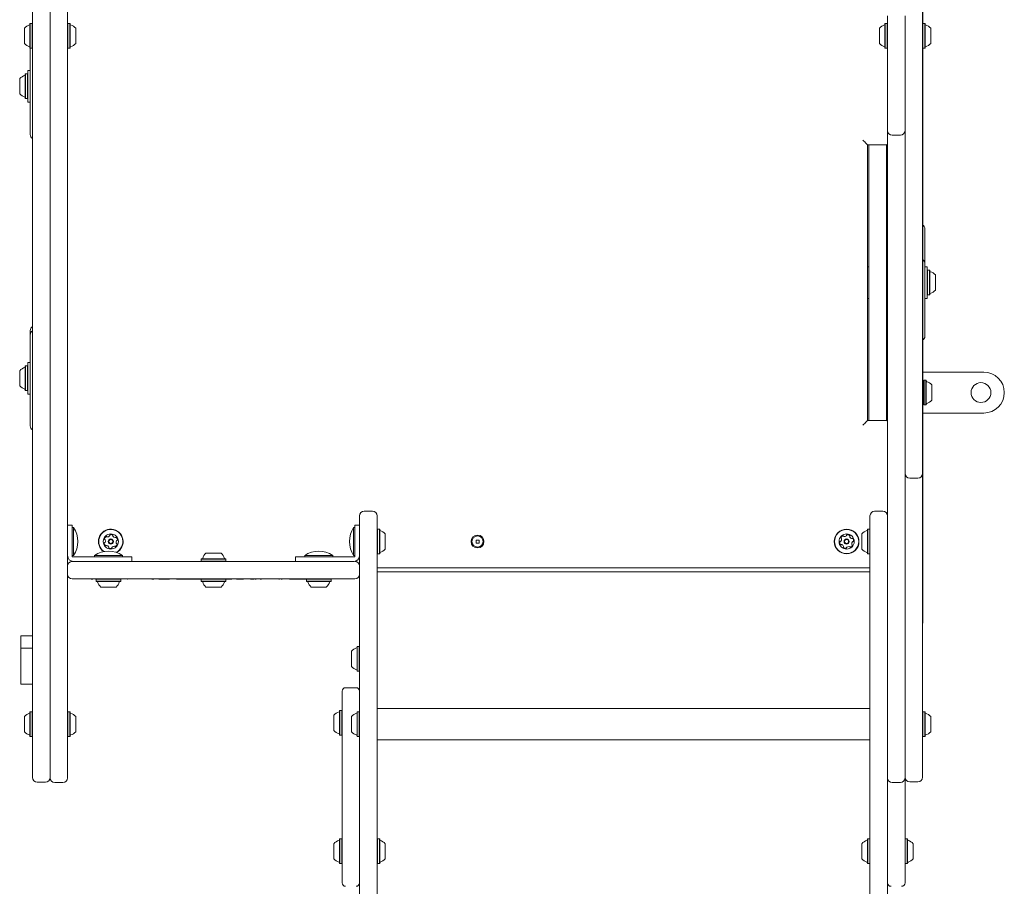
# Model space of a CAD drawing. Units: millimetres. Extents: x -1914 to 2991, y -5058 to 4683.
# Drawn here: x -407 to 437, y -2254 to -1511 of the extents above; entities that cross this region are included whole.
import ezdxf

# ---------------------------------------------------------------- set-up
doc = ezdxf.new("R2010")
doc.units = ezdxf.units.MM
doc.header["$LTSCALE"] = 1000
doc.layers.add('1 EQUIPMENT', color=7, linetype='Continuous', lineweight=18)

# ---------------------------------------------------------------- blocks, each defined once
blk = doc.blocks.new('CV 010 BLOCK')
at = {"layer": '1 EQUIPMENT', "color": 7, "linetype": 'Continuous', "lineweight": 15}
for p, q in [((-365.51, -1336.53), (-365.51, -2115.11)), ((-395.54, -2054.35), (-395.54, -1448.75)), ((-380.52, -1448.75), (-380.52, -2054.35)), ((367.37, -1466.71), (367.37, -1533.06)), ((367.27, -1469.27), (367.27, -1613.15)), ((-395.64, -1486.76), (-395.64, -1563.91)), ((337.23, -1585.38), (337.23, -1508.16)), ((352.25, -1508.16), (352.25, -1575.67)), ((-402.54, -1529.55), (-402.54, -1518.77)), ((-397.49, -1514.69), (-397.74, -1514.94)), ((-397.74, -1532.06), (-397.74, -1514.94)), ((-395.79, -1514.69), (-397.49, -1514.69)), ((-397.49, -1532.23), (-397.49, -1514.69)), ((-395.64, -1514.84), (-395.79, -1514.69)), ((-395.79, -1532.23), (-395.79, -1514.69)), ((-365.25, -1514.69), (-365.51, -1514.94)), ((-363.55, -1514.69), (-365.25, -1514.69)), ((-365.25, -1514.69), (-365.25, -1531.93)), ((-363.3, -1514.94), (-363.55, -1514.69)), ((-363.55, -1514.69), (-363.55, -1531.93)), ((-363.3, -1514.94), (-363.3, -1531.77)), ((-358.5, -1518.77), (-358.5, -1529.36)), ((330.23, -1531.78), (330.23, -1518.77)), ((335.28, -1514.69), (335.03, -1514.94)), ((335.03, -1535.61), (335.03, -1514.94)), ((336.98, -1514.69), (335.28, -1514.69)), ((335.28, -1535.86), (335.28, -1514.69)), ((337.23, -1514.94), (336.98, -1514.69)), ((336.98, -1535.86), (336.98, -1514.69)), ((367.52, -1514.69), (367.37, -1514.84)), ((369.22, -1514.69), (367.52, -1514.69)), ((367.52, -1514.69), (367.52, -1535.86)), ((369.47, -1514.94), (369.22, -1514.69)), ((369.22, -1514.69), (369.22, -1535.86)), ((369.47, -1514.94), (369.47, -1535.61)), ((374.27, -1518.77), (374.27, -1531.78)), ((-402.54, -1531.78), (-402.54, -1529.55)), ((-397.74, -1535.61), (-397.74, -1532.06)), ((-397.74, -1535.61), (-397.49, -1535.86)), ((-397.54, -1548.02), (-397.54, -1535.81)), ((-397.49, -1535.86), (-397.49, -1532.23)), ((-397.49, -1535.86), (-395.79, -1535.86)), ((-395.79, -1535.86), (-395.79, -1532.23)), ((-395.79, -1535.86), (-395.64, -1535.71)), ((-365.51, -1535.61), (-365.25, -1535.86)), ((-365.25, -1531.93), (-365.25, -1535.86)), ((-365.25, -1535.86), (-363.55, -1535.86)), ((-363.55, -1531.93), (-363.55, -1535.86)), ((-363.55, -1535.86), (-363.3, -1535.61)), ((-363.3, -1531.77), (-363.3, -1535.61)), ((-358.5, -1529.36), (-358.5, -1531.78)), ((335.03, -1535.61), (335.28, -1535.86)), ((335.28, -1535.86), (336.98, -1535.86)), ((336.98, -1535.86), (337.23, -1535.61)), ((367.37, -1533.06), (367.27, -1533.06)), ((367.27, -1545.99), (367.27, -1533.06)), ((367.37, -1545.99), (367.37, -1533.06)), ((367.37, -1535.71), (367.52, -1535.86)), ((367.52, -1535.86), (369.22, -1535.86)), ((369.22, -1535.86), (369.47, -1535.61)), ((-397.54, -1549.24), (-397.54, -1548.02)), ((-397.54, -1557.24), (-397.54, -1549.24)), ((367.37, -1545.99), (367.27, -1545.99)), ((367.37, -1545.99), (367.37, -1556.67)), ((-401.49, -1557.87), (-401.74, -1558.12)), ((-401.74, -1578.79), (-401.74, -1558.12)), ((-399.79, -1557.87), (-401.49, -1557.87)), ((-401.49, -1579.04), (-401.49, -1557.87)), ((-399.54, -1558.12), (-399.79, -1557.87)), ((-399.79, -1579.04), (-399.79, -1557.87)), ((-397.54, -1554.94), (-399.54, -1554.94)), ((-399.54, -1554.94), (-399.54, -1581.97)), ((-397.54, -1568.23), (-397.54, -1557.24)), ((367.37, -1556.67), (367.27, -1556.67)), ((367.37, -1969.6), (367.37, -1556.67)), ((-406.55, -1574.96), (-406.55, -1561.95)), ((-397.54, -1573.93), (-397.54, -1568.23)), ((-395.64, -1563.91), (-395.54, -1563.91)), ((-395.64, -1655.5), (-395.64, -1563.91)), ((-395.54, -1655.5), (-395.54, -1563.91)), ((-397.54, -1585.73), (-397.54, -1573.93)), ((352.25, -1613.15), (352.25, -1575.67)), ((-401.74, -1578.79), (-401.49, -1579.04)), ((-401.49, -1579.04), (-399.79, -1579.04)), ((-399.79, -1579.04), (-399.54, -1578.79)), ((-399.54, -1581.97), (-397.54, -1581.97)), ((-397.54, -1595.54), (-397.54, -1585.73)), ((337.23, -1606.4), (337.23, -1585.38)), ((-397.54, -1596.79), (-397.54, -1595.54)), ((-397.54, -1609.72), (-397.54, -1596.79)), ((-397.54, -1609.83), (-397.54, -1609.72)), ((337.23, -2115.11), (337.23, -1606.4)), ((341.24, -1610.4), (348.25, -1610.4)), ((320.22, -1618.66), (320.22, -1854.91)), ((336.23, -1618.66), (320.22, -1618.66)), ((321.22, -1854.91), (321.22, -1618.66)), ((336.23, -1618.66), (336.23, -1854.91)), ((352.25, -1886.62), (352.25, -1613.15)), ((367.27, -1613.15), (367.27, -1886.62)), ((336.33, -1621.16), (336.23, -1621.16)), ((336.33, -1627.98), (336.23, -1627.98)), ((336.33, -1635.14), (336.23, -1635.14)), ((336.33, -1647.79), (336.23, -1647.79)), ((-395.64, -1655.5), (-395.54, -1655.5)), ((-395.64, -1655.5), (-395.64, -2075.09)), ((336.33, -1655.1), (336.23, -1655.1)), ((336.33, -1666.82), (336.23, -1666.82)), ((336.33, -1668.55), (336.23, -1668.55)), ((336.33, -1669.98), (336.23, -1669.98)), ((336.33, -1675.17), (336.23, -1675.17)), ((336.33, -1676.95), (336.23, -1676.95)), ((336.23, -1677.41), (336.35, -1677.41)), ((336.33, -1678.84), (336.23, -1678.84)), ((336.23, -1679.02), (336.35, -1679.02)), ((336.23, -1679.45), (336.35, -1679.45)), ((336.33, -1684.91), (336.23, -1684.91)), ((336.33, -1686.17), (336.23, -1686.17)), ((336.33, -1686.45), (336.23, -1686.45)), ((369.27, -1690.67), (369.27, -1690.89)), ((369.27, -1690.89), (369.27, -1691.76)), ((369.27, -1691.76), (369.27, -1704.32)), ((369.27, -1704.32), (369.27, -1714.51)), ((337.23, -1716.69), (336.23, -1717.69)), ((369.27, -1714.51), (369.27, -1718.02)), ((369.27, -1718.02), (369.27, -1720.27)), ((369.27, -1720.27), (369.27, -1720.92)), ((369.27, -1720.92), (369.27, -1741.23)), ((321.22, -1723.2), (320.22, -1723.2)), ((371.27, -1723.2), (369.27, -1723.2)), ((371.27, -1723.2), (371.27, -1750.12)), ((371.52, -1726.13), (371.27, -1726.38)), ((373.22, -1726.13), (371.52, -1726.13)), ((371.52, -1726.13), (371.52, -1731.48)), ((373.47, -1726.38), (373.22, -1726.13)), ((373.22, -1726.13), (373.22, -1731.48)), ((373.47, -1726.38), (373.47, -1731.6)), ((371.52, -1731.48), (371.52, -1747.3)), ((373.22, -1731.48), (373.22, -1747.3)), ((373.47, -1731.6), (373.47, -1747.05)), ((378.28, -1730.21), (378.28, -1733.49)), ((378.28, -1733.49), (378.28, -1743.22)), ((369.27, -1741.23), (369.27, -1742.12)), ((369.27, -1742.12), (369.27, -1743.71)), ((369.27, -1743.71), (369.27, -1750.3)), ((320.22, -1750.23), (321.22, -1750.23)), ((336.33, -1754.79), (336.33, -1759.71)), ((369.27, -1750.23), (371.27, -1750.23)), ((369.27, -1750.3), (369.27, -1754.83)), ((369.27, -1754.83), (369.27, -1766.34)), ((371.27, -1747.05), (371.52, -1747.3)), ((371.27, -1750.12), (371.27, -1750.23)), ((371.52, -1747.3), (373.22, -1747.3)), ((373.22, -1747.3), (373.47, -1747.05)), ((336.33, -1755.83), (337.23, -1756.74)), ((336.33, -1764.45), (336.23, -1764.45)), ((336.33, -1769.68), (336.23, -1769.68)), ((336.33, -1770.54), (336.23, -1770.54)), ((369.27, -1766.34), (369.27, -1778.9)), ((-397.54, -1778.21), (-397.54, -1777.86)), ((-397.54, -1781.53), (-397.54, -1778.21)), ((336.33, -1774.55), (336.23, -1774.55)), ((369.27, -1778.9), (369.27, -1779.97)), ((369.27, -1779.97), (369.27, -1782.76)), ((-397.54, -1781.73), (-397.54, -1781.53)), ((-397.54, -1797.27), (-397.54, -1781.73)), ((336.33, -1782.52), (336.23, -1782.52)), ((-397.54, -1798.49), (-397.54, -1797.27)), ((336.33, -1791.26), (336.23, -1791.26)), ((336.33, -1793.28), (336.23, -1793.28)), ((-397.54, -1805.21), (-399.54, -1805.21)), ((-399.54, -1805.21), (-399.54, -1832.24)), ((-397.54, -1806.74), (-397.54, -1798.49)), ((-406.55, -1825.23), (-406.55, -1812.21)), ((-401.49, -1808.13), (-401.74, -1808.39)), ((-401.74, -1829.06), (-401.74, -1808.39)), ((-399.79, -1808.13), (-401.49, -1808.13)), ((-401.49, -1829.31), (-401.49, -1808.13)), ((-399.54, -1808.39), (-399.79, -1808.13)), ((-399.79, -1829.31), (-399.79, -1808.13)), ((-397.54, -1817.85), (-397.54, -1806.74)), ((419.82, -1813.47), (367.37, -1813.47)), ((-397.54, -1823.56), (-397.54, -1817.85)), ((337.23, -1821.65), (337.18, -1821.68)), ((368.52, -1820.4), (368.27, -1820.65)), ((368.27, -1820.65), (368.27, -1840.94)), ((370.22, -1820.4), (368.52, -1820.4)), ((368.52, -1820.4), (368.52, -1841.18)), ((370.47, -1820.65), (370.22, -1820.4)), ((370.22, -1820.4), (370.22, -1841.18)), ((370.47, -1820.65), (370.47, -1840.94)), ((-401.74, -1829.06), (-401.49, -1829.31)), ((-401.49, -1829.31), (-399.79, -1829.31)), ((-399.79, -1829.31), (-399.54, -1829.06)), ((-397.54, -1835.28), (-397.54, -1823.56)), ((367.47, -1823.73), (367.37, -1823.73)), ((375.27, -1824.48), (375.27, -1837.25)), ((-399.54, -1832.24), (-397.54, -1832.24)), ((-397.54, -1844.9), (-397.54, -1835.28)), ((367.37, -1838.24), (367.47, -1838.24)), ((375.27, -1837.25), (375.27, -1837.49)), ((-397.54, -1846.15), (-397.54, -1844.9)), ((-397.54, -1859.47), (-397.54, -1846.15)), ((336.33, -1845.37), (336.23, -1845.37)), ((337.18, -1840.3), (337.23, -1840.32)), ((368.27, -1840.94), (368.27, -1841.32)), ((368.27, -1841.32), (368.52, -1841.57)), ((368.52, -1841.18), (368.52, -1841.57)), ((368.52, -1841.57), (370.22, -1841.57)), ((370.22, -1841.18), (370.22, -1841.57)), ((370.22, -1841.57), (370.47, -1841.32)), ((370.47, -1840.94), (370.47, -1841.32)), ((320.22, -1854.91), (336.23, -1854.91)), ((336.33, -1849.12), (336.23, -1849.12)), ((336.33, -1851.54), (336.23, -1851.54)), ((419.82, -1848.51), (367.37, -1848.51)), ((-397.54, -1859.58), (-397.54, -1859.47)), ((352.25, -1900.21), (352.25, -1886.62)), ((367.27, -1886.62), (367.27, -1900.21)), ((352.25, -2047.97), (352.25, -1900.21)), ((356.25, -1904.21), (363.26, -1904.21)), ((367.27, -1900.21), (367.27, -2047.97)), ((-115.24, -1952.61), (-115.24, -1936.6)), ((-104.23, -1932.59), (-111.24, -1932.59)), ((-100.23, -1936.6), (-100.23, -1952.61)), ((322.22, -1952.61), (322.22, -1936.6)), ((333.23, -1932.59), (326.22, -1932.59)), ((-361.5, -1944.61), (-365.51, -1944.61)), ((-361.5, -1944.61), (-361.5, -1963.63)), ((-360.4, -1946.61), (-361.5, -1946.61)), ((-360.4, -1946.61), (-360.4, -1970.63)), ((-119.25, -1946.61), (-120.34, -1946.61)), ((-120.34, -1970.63), (-120.34, -1946.61)), ((-119.25, -1944.61), (-115.24, -1944.61)), ((-119.25, -1963.63), (-119.25, -1944.61)), ((-99.98, -1948.03), (-100.23, -1948.29)), ((-98.27, -1948.03), (-99.98, -1948.03)), ((-99.98, -1948.03), (-99.98, -1969.21)), ((-98.02, -1948.29), (-98.27, -1948.03)), ((-98.27, -1948.03), (-98.27, -1969.21)), ((-98.02, -1968.96), (-98.02, -1948.29)), ((320.27, -1948.03), (320.02, -1948.29)), ((320.02, -1958.62), (320.02, -1948.29)), ((321.97, -1948.03), (320.27, -1948.03)), ((320.27, -1958.62), (320.27, -1948.03)), ((322.22, -1948.29), (321.97, -1948.03)), ((321.97, -1958.62), (321.97, -1948.03)), ((-115.24, -2037.1), (-115.24, -1952.61)), ((-100.23, -1952.61), (-100.23, -2037.1)), ((-93.22, -1952.11), (-93.22, -1965.13)), ((-15.44, -1957.32), (-15.44, -1959.92)), ((-12.83, -1957.32), (-15.44, -1957.32)), ((-12.83, -1959.92), (-12.83, -1957.32)), ((315.21, -1958.62), (315.21, -1952.11)), ((322.22, -2037.1), (322.22, -1952.61)), ((-361.5, -1963.63), (-361.5, -1965.66)), ((-361.5, -1967.89), (-361.5, -1965.66)), ((-119.25, -1963.63), (-119.25, -1965.66)), ((-119.25, -1965.66), (-119.25, -1967.89)), ((-15.44, -1959.92), (-12.83, -1959.92)), ((315.21, -1965.13), (315.21, -1958.62)), ((320.02, -1968.96), (320.02, -1958.62)), ((320.27, -1969.21), (320.27, -1958.62)), ((321.97, -1969.21), (321.97, -1958.62)), ((-361.5, -1970.13), (-361.5, -1967.89)), ((-361.5, -1971.63), (-361.5, -1970.13)), ((-361.5, -1970.63), (-360.4, -1970.63)), ((-360.1, -1971.63), (-361.5, -1971.63)), ((-357.86, -1971.63), (-360.1, -1971.63)), ((-355.62, -1971.63), (-357.86, -1971.63)), ((-355.62, -1971.63), (-329.47, -1971.63)), ((-342.48, -1970.54), (-342.48, -1971.63)), ((-342.48, -1970.54), (-318.46, -1970.54)), ((-329.47, -1971.63), (-310.45, -1971.63)), ((-318.46, -1971.63), (-318.46, -1970.54)), ((-310.45, -1975.64), (-310.45, -1971.63)), ((-250.71, -1973.44), (-250.96, -1973.69)), ((-250.96, -1973.69), (-250.96, -1975.39)), ((-250.96, -1973.69), (-240.37, -1973.69)), ((-250.71, -1973.44), (-240.37, -1973.44)), ((-246.88, -1968.63), (-240.37, -1968.63)), ((-240.37, -1968.63), (-233.87, -1968.63)), ((-240.37, -1973.44), (-230.04, -1973.44)), ((-240.37, -1973.69), (-229.79, -1973.69)), ((-229.79, -1973.69), (-230.04, -1973.44)), ((-229.79, -1975.39), (-229.79, -1973.69)), ((-170.3, -1975.64), (-170.3, -1971.63)), ((-170.3, -1971.63), (-151.28, -1971.63)), ((-162.29, -1970.54), (-162.29, -1971.63)), ((-162.29, -1970.54), (-138.27, -1970.54)), ((-125.12, -1971.63), (-151.28, -1971.63)), ((-138.27, -1971.63), (-138.27, -1970.54)), ((-122.89, -1971.63), (-125.12, -1971.63)), ((-120.65, -1971.63), (-122.89, -1971.63)), ((-119.25, -1971.63), (-120.65, -1971.63)), ((-120.34, -1970.63), (-119.25, -1970.63)), ((-119.25, -1967.89), (-119.25, -1970.13)), ((-119.25, -1970.13), (-119.25, -1971.63)), ((-100.23, -1968.96), (-99.98, -1969.21)), ((-99.98, -1969.21), (-98.27, -1969.21)), ((-98.27, -1969.21), (-98.02, -1968.96)), ((320.02, -1968.96), (320.27, -1969.21)), ((320.27, -1969.21), (321.97, -1969.21)), ((321.97, -1969.21), (322.22, -1968.96)), ((367.37, -1969.6), (367.27, -1969.6)), ((367.37, -1972.54), (367.27, -1972.54)), ((367.37, -1969.6), (367.37, -1970.95)), ((367.37, -1972.54), (367.37, -1970.95)), ((367.37, -1992), (367.37, -1972.54)), ((-361.5, -1975.64), (-360.5, -1975.64)), ((-360.5, -1975.64), (-360.1, -1975.64)), ((-360.1, -1975.64), (-357.86, -1975.64)), ((-357.86, -1975.64), (-355.62, -1975.64)), ((-329.47, -1975.64), (-355.62, -1975.64)), ((-317.87, -1975.64), (-329.47, -1975.64)), ((-317.87, -1975.64), (-280.88, -1975.64)), ((-280.88, -1975.64), (-199.87, -1975.64)), ((-250.96, -1975.39), (-250.71, -1975.64)), ((-250.96, -1975.39), (-240.37, -1975.39)), ((-240.37, -1975.39), (-229.79, -1975.39)), ((-230.04, -1975.64), (-229.79, -1975.39)), ((-199.87, -1975.64), (-162.88, -1975.64)), ((-151.28, -1975.64), (-162.88, -1975.64)), ((-151.28, -1975.64), (-125.12, -1975.64)), ((-125.12, -1975.64), (-122.89, -1975.64)), ((-122.89, -1975.64), (-120.65, -1975.64)), ((-120.65, -1975.64), (-120.25, -1975.64)), ((322.22, -1981.14), (-100.23, -1981.14)), ((-326.67, -1990.65), (-361.5, -1990.65)), ((-354.74, -1990.75), (-354.74, -1990.65)), ((-351.22, -1990.75), (-351.22, -1990.65)), ((-348.3, -1990.75), (-348.46, -1990.75)), ((-348.3, -1990.75), (-348.3, -1990.65)), ((-345.39, -1990.75), (-345.39, -1990.65)), ((-343.82, -1990.75), (-343.82, -1990.65)), ((-341.89, -1990.75), (-341.89, -1990.65)), ((-341.85, -1990.75), (-341.89, -1990.75)), ((-341.85, -1990.75), (-341.85, -1990.65)), ((-341.85, -1990.75), (-341.85, -1990.65)), ((-341.85, -1990.75), (-341.85, -1990.75)), ((-341.5, -1990.75), (-341.5, -1990.65)), ((-341.08, -1990.75), (-341.08, -1990.65)), ((-340.8, -1990.65), (-341.05, -1990.9)), ((-341.05, -1990.9), (-341.05, -1992.61)), ((-319.88, -1990.9), (-341.05, -1990.9)), ((-340.87, -1990.72), (-340.87, -1990.65)), ((-280.88, -1990.65), (-326.67, -1990.65)), ((-319.88, -1990.9), (-320.13, -1990.65)), ((-319.88, -1992.61), (-319.88, -1990.9)), ((-317.62, -1990.75), (-317.62, -1990.65)), ((-317.39, -1990.75), (-317.39, -1990.75)), ((-317.36, -1990.77), (-317.36, -1990.65)), ((-316.05, -1990.75), (-316.05, -1990.65)), ((-314.99, -1990.75), (-315.05, -1990.75)), ((-314.99, -1990.75), (-314.99, -1990.65)), ((-314.1, -1990.75), (-314.1, -1990.65)), ((-314.1, -1990.75), (-314.1, -1990.65)), ((-313.94, -1990.75), (-314.08, -1990.75)), ((-313.94, -1990.75), (-313.94, -1990.65)), ((-313.91, -1990.75), (-313.94, -1990.75)), ((-313.91, -1990.75), (-313.91, -1990.65)), ((-311.81, -1990.75), (-311.81, -1990.65)), ((-310.81, -1990.75), (-310.85, -1990.75)), ((-310.81, -1990.75), (-310.81, -1990.65)), ((-310.3, -1990.75), (-310.3, -1990.65)), ((-309.77, -1990.75), (-309.77, -1990.65)), ((-309.26, -1990.75), (-309.26, -1990.65)), ((-308.92, -1990.75), (-308.92, -1990.65)), ((-307.67, -1990.75), (-307.69, -1990.75)), ((-306.62, -1990.75), (-306.62, -1990.65)), ((-291.52, -1990.75), (-293.43, -1990.75)), ((-288.65, -1990.75), (-288.65, -1990.65)), ((-287.32, -1990.75), (-287.03, -1990.75)), ((-287.03, -1990.75), (-287.03, -1990.65)), ((-284.12, -1990.75), (-287.03, -1990.75)), ((-284.12, -1990.75), (-284.12, -1990.65)), ((-278.15, -1990.75), (-284.12, -1990.75)), ((-199.87, -1990.65), (-280.88, -1990.65)), ((-278.15, -1990.75), (-278.15, -1990.65)), ((-272.1, -1990.75), (-272.1, -1990.65)), ((-266.16, -1990.75), (-272.1, -1990.75)), ((-266.16, -1990.75), (-266.16, -1990.65)), ((-266.16, -1990.75), (-246.38, -1990.75)), ((-250.81, -1990.75), (-250.96, -1990.9)), ((-250.96, -1990.9), (-250.96, -1992.61)), ((-239.99, -1990.9), (-250.96, -1990.9)), ((-243.47, -1990.75), (-243.47, -1990.65)), ((-229.79, -1990.9), (-239.99, -1990.9)), ((-239.79, -1990.75), (-239.79, -1990.65)), ((-239.79, -1990.75), (-233.9, -1990.75)), ((-233.9, -1990.75), (-233.9, -1990.65)), ((-233.9, -1990.75), (-224.68, -1990.75)), ((-229.79, -1990.9), (-229.94, -1990.75)), ((-229.79, -1992.61), (-229.79, -1990.9)), ((-224.68, -1990.75), (-224.68, -1990.65)), ((-220.84, -1990.75), (-220.84, -1990.65)), ((-214.79, -1990.75), (-220.84, -1990.75)), ((-214.79, -1990.75), (-214.79, -1990.65)), ((-210.94, -1990.75), (-210.94, -1990.65)), ((-208.72, -1990.75), (-208.72, -1990.65)), ((-208.71, -1990.75), (-208.72, -1990.75)), ((-208.71, -1990.75), (-208.71, -1990.65)), ((-208.65, -1990.75), (-208.71, -1990.75)), ((-205.96, -1990.75), (-208.65, -1990.75)), ((-205.96, -1990.75), (-205.96, -1990.65)), ((-204.89, -1990.65), (-204.89, -1990.77)), ((-204.15, -1990.75), (-204.15, -1990.65)), ((-201.95, -1990.77), (-201.95, -1990.65)), ((-200.9, -1990.75), (-200.9, -1990.65)), ((-200.45, -1990.75), (-200.45, -1990.65)), ((-154.08, -1990.65), (-199.87, -1990.65)), ((-199.39, -1990.75), (-199.39, -1990.65)), ((-196.26, -1990.75), (-196.26, -1990.65)), ((-195.85, -1990.75), (-195.85, -1990.65)), ((-193.25, -1990.75), (-193.25, -1990.65)), ((-191.58, -1990.75), (-191.58, -1990.65)), ((-187.88, -1990.75), (-187.88, -1990.65)), ((-186.36, -1990.75), (-186.36, -1990.65)), ((-185.12, -1990.75), (-185.12, -1990.65)), ((-185.1, -1990.75), (-185.12, -1990.75)), ((-183.97, -1990.75), (-184.34, -1990.75)), ((-182.65, -1990.75), (-182.65, -1990.65)), ((-182.52, -1990.75), (-182.52, -1990.65)), ((-181.73, -1990.75), (-182.35, -1990.75)), ((-181.3, -1990.75), (-181.3, -1990.65)), ((-178.41, -1990.75), (-178.42, -1990.75)), ((-175.56, -1990.75), (-175.56, -1990.65)), ((-170.91, -1990.75), (-175.22, -1990.75)), ((-162.02, -1990.75), (-170.91, -1990.75)), ((-161.41, -1990.75), (-162.02, -1990.75)), ((-161.41, -1990.75), (-161.41, -1990.65)), ((-160.61, -1990.65), (-160.86, -1990.9)), ((-160.86, -1990.9), (-160.86, -1992.61)), ((-139.69, -1990.9), (-160.86, -1990.9)), ((-119.25, -1990.65), (-154.08, -1990.65)), ((-139.69, -1990.9), (-139.94, -1990.65)), ((-139.69, -1992.61), (-139.69, -1990.9)), ((322.22, -1984.65), (-100.23, -1984.65)), ((-341.05, -1992.61), (-340.8, -1992.86)), ((-319.88, -1992.61), (-341.05, -1992.61)), ((-320.13, -1992.86), (-340.8, -1992.86)), ((-323.96, -1997.66), (-336.98, -1997.66)), ((-320.13, -1992.86), (-319.88, -1992.61)), ((-250.96, -1992.61), (-250.71, -1992.86)), ((-239.99, -1992.61), (-250.96, -1992.61)), ((-239.99, -1992.86), (-250.71, -1992.86)), ((-240.14, -1997.66), (-246.88, -1997.66)), ((-233.87, -1997.66), (-240.14, -1997.66)), ((-229.79, -1992.61), (-239.99, -1992.61)), ((-230.04, -1992.86), (-239.99, -1992.86)), ((-230.04, -1992.86), (-229.79, -1992.61)), ((-160.86, -1992.61), (-160.61, -1992.86)), ((-139.69, -1992.61), (-160.86, -1992.61)), ((-139.94, -1992.86), (-160.61, -1992.86)), ((-143.77, -1997.66), (-156.79, -1997.66)), ((-139.94, -1992.86), (-139.69, -1992.61)), ((367.37, -1992), (367.27, -1992)), ((367.27, -1993.92), (367.37, -1993.92)), ((367.37, -1994.31), (367.27, -1994.31)), ((367.37, -1996.43), (367.27, -1996.43)), ((367.27, -1998.35), (367.37, -1998.35)), ((367.37, -1998.82), (367.27, -1998.82)), ((367.37, -1999.93), (367.27, -1999.93)), ((367.37, -1992), (367.37, -1993.92)), ((367.37, -1993.91), (367.37, -1994.31)), ((367.37, -1996.43), (367.37, -1994.31)), ((367.37, -1996.43), (367.37, -1998.35)), ((367.37, -1998.35), (367.37, -1998.82)), ((367.37, -1999.93), (367.37, -1998.82)), ((367.37, -1999.93), (367.37, -2006.28)), ((367.37, -2006.28), (367.27, -2006.28)), ((367.37, -2006.75), (367.37, -2006.28)), ((367.37, -2009.61), (367.37, -2006.75)), ((367.37, -2009.61), (367.27, -2009.61)), ((367.37, -2009.9), (367.27, -2009.9)), ((367.37, -2015.69), (367.27, -2015.69)), ((367.37, -2009.61), (367.37, -2009.9)), ((367.37, -2014.74), (367.37, -2009.9)), ((367.37, -2014.74), (367.37, -2015.69)), ((367.37, -2015.69), (367.37, -2024.73)), ((367.37, -2024.73), (367.37, -2025.83)), ((367.27, -2025.83), (367.37, -2025.83)), ((367.27, -2028.45), (367.37, -2028.45)), ((367.37, -2025.83), (367.37, -2027.45)), ((367.37, -2027.45), (367.37, -2028.45)), ((-395.64, -2039.4), (-405.55, -2039.4)), ((-405.55, -2039.4), (-405.55, -2044.48)), ((-115.24, -2283.36), (-115.24, -2037.1)), ((-100.23, -2037.1), (-100.23, -2283.36)), ((322.22, -2283.36), (322.22, -2037.1)), ((-405.55, -2049.94), (-405.55, -2044.48)), ((-405.55, -2049.94), (-395.64, -2049.94)), ((-405.55, -2049.94), (-405.55, -2057.39)), ((-117.19, -2048.57), (-117.44, -2048.82)), ((-117.44, -2049.2), (-117.44, -2048.82)), ((-117.44, -2069.49), (-117.44, -2049.2)), ((-115.49, -2048.57), (-117.19, -2048.57)), ((-117.19, -2048.96), (-117.19, -2048.57)), ((-117.19, -2069.74), (-117.19, -2048.96)), ((-115.24, -2048.82), (-115.49, -2048.57)), ((-115.49, -2048.96), (-115.49, -2048.57)), ((-115.49, -2069.74), (-115.49, -2048.96)), ((352.25, -2148.6), (352.25, -2047.97)), ((367.27, -2047.97), (367.27, -2148.6)), ((-405.55, -2057.39), (-405.55, -2075.8)), ((-395.54, -2137.25), (-395.54, -2054.35)), ((-380.52, -2054.35), (-380.52, -2137.25)), ((-122.25, -2052.89), (-122.25, -2052.65)), ((-122.25, -2065.66), (-122.25, -2052.89)), ((-405.55, -2075.8), (-405.55, -2080.95)), ((-395.64, -2075.36), (-395.64, -2075.09)), ((-395.64, -2075.36), (-395.54, -2075.36)), ((-117.44, -2069.49), (-117.19, -2069.74)), ((-117.19, -2069.74), (-115.49, -2069.74)), ((-115.49, -2069.74), (-115.24, -2069.49)), ((-405.55, -2080.95), (-395.54, -2080.95)), ((-118.24, -2083.91), (-127.25, -2083.91)), ((-130.26, -2227.04), (-130.26, -2086.91)), ((-402.54, -2119.82), (-402.54, -2108.6)), ((-397.49, -2104.52), (-397.74, -2104.77)), ((-397.74, -2122.6), (-397.74, -2104.77)), ((-395.79, -2104.52), (-397.49, -2104.52)), ((-397.49, -2122.78), (-397.49, -2104.52)), ((-395.54, -2104.77), (-395.79, -2104.52)), ((-395.79, -2122.78), (-395.79, -2104.52)), ((-365.25, -2104.52), (-365.51, -2104.77)), ((-363.55, -2104.52), (-365.25, -2104.52)), ((-365.25, -2104.52), (-365.25, -2122.5)), ((-363.3, -2104.77), (-363.55, -2104.52)), ((-363.55, -2104.52), (-363.55, -2122.5)), ((-363.3, -2104.77), (-363.3, -2122.33)), ((-358.5, -2108.6), (-358.5, -2119.65)), ((-137.27, -2114.18), (-137.27, -2107.44)), ((-132.21, -2103.36), (-132.46, -2103.61)), ((-132.46, -2114.32), (-132.46, -2103.61)), ((-130.51, -2103.36), (-132.21, -2103.36)), ((-132.21, -2114.33), (-132.21, -2103.36)), ((-130.26, -2103.61), (-130.51, -2103.36)), ((-130.51, -2114.33), (-130.51, -2103.36)), ((-122.25, -2121.62), (-122.25, -2108.6)), ((-117.19, -2104.52), (-117.44, -2104.77)), ((-117.44, -2125.45), (-117.44, -2104.77)), ((-115.49, -2104.52), (-117.19, -2104.52)), ((-117.19, -2125.7), (-117.19, -2104.52)), ((-115.24, -2104.77), (-115.49, -2104.52)), ((-115.49, -2125.7), (-115.49, -2104.52)), ((322.22, -2101.64), (-100.23, -2101.64)), ((367.52, -2104.52), (367.27, -2104.77)), ((369.22, -2104.52), (367.52, -2104.52)), ((367.52, -2104.52), (367.52, -2125.7)), ((369.47, -2104.77), (369.22, -2104.52)), ((369.22, -2104.52), (369.22, -2125.7)), ((369.47, -2104.77), (369.47, -2125.45)), ((374.27, -2108.6), (374.27, -2121.62)), ((-365.51, -2115.11), (-365.51, -2161.16)), ((-137.27, -2120.45), (-137.27, -2114.18)), ((-132.46, -2124.28), (-132.46, -2114.32)), ((-132.21, -2124.53), (-132.21, -2114.33)), ((-130.51, -2124.53), (-130.51, -2114.33)), ((337.23, -2159.42), (337.23, -2115.11)), ((-402.54, -2121.62), (-402.54, -2119.82)), ((-397.74, -2125.45), (-397.74, -2122.6)), ((-397.74, -2125.45), (-397.49, -2125.7)), ((-397.49, -2125.7), (-397.49, -2122.78)), ((-397.49, -2125.7), (-395.79, -2125.7)), ((-395.79, -2125.7), (-395.79, -2122.78)), ((-395.79, -2125.7), (-395.54, -2125.45)), ((-365.51, -2125.45), (-365.25, -2125.7)), ((-365.25, -2122.5), (-365.25, -2125.7)), ((-365.25, -2125.7), (-363.55, -2125.7)), ((-363.55, -2122.5), (-363.55, -2125.7)), ((-363.55, -2125.7), (-363.3, -2125.45)), ((-363.3, -2122.33), (-363.3, -2125.45)), ((-358.5, -2119.65), (-358.5, -2121.62)), ((-132.46, -2124.28), (-132.21, -2124.53)), ((-132.21, -2124.53), (-130.51, -2124.53)), ((-130.51, -2124.53), (-130.26, -2124.28)), ((-117.44, -2125.45), (-117.19, -2125.7)), ((-117.19, -2125.7), (-115.49, -2125.7)), ((-115.49, -2125.7), (-115.24, -2125.45)), ((367.27, -2125.45), (367.52, -2125.7)), ((367.52, -2125.7), (369.22, -2125.7)), ((369.22, -2125.7), (369.47, -2125.45)), ((-100.23, -2128.58), (322.22, -2128.58)), ((-395.54, -2160.8), (-395.54, -2137.25)), ((-380.52, -2161.16), (-380.52, -2137.25)), ((352.25, -2160.57), (352.25, -2148.6)), ((367.27, -2148.6), (367.27, -2160.61)), ((337.23, -2159.42), (337.23, -2283.36)), ((-391.53, -2164.8), (-384.53, -2164.8)), ((-376.52, -2165.16), (-369.51, -2165.16)), ((341.24, -2165.16), (348.25, -2165.16)), ((352.25, -2160.57), (352.25, -2161.16)), ((352.25, -2161.16), (352.25, -2251.09)), ((356.25, -2164.61), (363.26, -2164.61)), ((-137.27, -2224.3), (-137.27, -2217.55)), ((-132.21, -2213.47), (-132.46, -2213.72)), ((-132.46, -2224.44), (-132.46, -2213.72)), ((-130.51, -2213.47), (-132.21, -2213.47)), ((-132.21, -2224.45), (-132.21, -2213.47)), ((-130.26, -2213.72), (-130.51, -2213.47)), ((-130.51, -2224.45), (-130.51, -2213.47)), ((-99.98, -2213.47), (-100.23, -2213.72)), ((-98.27, -2213.47), (-99.98, -2213.47)), ((-99.98, -2213.47), (-99.98, -2224.06)), ((-98.02, -2213.72), (-98.27, -2213.47)), ((-98.27, -2213.47), (-98.27, -2224.06)), ((-98.02, -2213.72), (-98.02, -2224.06)), ((-93.22, -2217.55), (-93.22, -2224.06)), ((315.21, -2224.06), (315.21, -2217.55)), ((320.27, -2213.47), (320.02, -2213.72)), ((320.02, -2224.06), (320.02, -2213.72)), ((321.97, -2213.47), (320.27, -2213.47)), ((320.27, -2224.06), (320.27, -2213.47)), ((322.22, -2213.72), (321.97, -2213.47)), ((321.97, -2224.06), (321.97, -2213.47)), ((352.5, -2213.47), (352.25, -2213.72)), ((354.2, -2213.47), (352.5, -2213.47)), ((352.5, -2213.47), (352.5, -2223.67)), ((354.45, -2213.72), (354.2, -2213.47)), ((354.2, -2213.47), (354.2, -2223.67)), ((354.45, -2213.72), (354.45, -2223.68)), ((359.26, -2217.55), (359.26, -2223.82)), ((-137.27, -2230.57), (-137.27, -2224.3)), ((-132.46, -2234.39), (-132.46, -2224.44)), ((-132.21, -2234.65), (-132.21, -2224.45)), ((-130.51, -2234.65), (-130.51, -2224.45)), ((-130.26, -2251.09), (-130.26, -2227.04)), ((-99.98, -2224.06), (-99.98, -2234.65)), ((-98.27, -2224.06), (-98.27, -2234.65)), ((-98.02, -2224.06), (-98.02, -2234.39)), ((-93.22, -2224.06), (-93.22, -2230.57)), ((315.21, -2230.57), (315.21, -2224.06)), ((320.02, -2234.39), (320.02, -2224.06)), ((320.27, -2234.65), (320.27, -2224.06)), ((321.97, -2234.65), (321.97, -2224.06)), ((352.5, -2223.67), (352.5, -2234.65)), ((354.2, -2223.67), (354.2, -2234.65)), ((354.45, -2223.68), (354.45, -2234.39)), ((359.26, -2223.82), (359.26, -2230.57)), ((-132.46, -2234.39), (-132.21, -2234.65)), ((-132.21, -2234.65), (-130.51, -2234.65)), ((-130.51, -2234.65), (-130.26, -2234.39)), ((-100.23, -2234.39), (-99.98, -2234.65)), ((-99.98, -2234.65), (-98.27, -2234.65)), ((-98.27, -2234.65), (-98.02, -2234.39)), ((320.02, -2234.39), (320.27, -2234.65)), ((320.27, -2234.65), (321.97, -2234.65)), ((321.97, -2234.65), (322.22, -2234.39)), ((352.25, -2234.39), (352.5, -2234.65)), ((352.5, -2234.65), (354.2, -2234.65)), ((354.2, -2234.65), (354.45, -2234.39))]:
    blk.add_line(p, q, dxfattribs=at)
at = {"layer": '1 EQUIPMENT', "color": 7, "linetype": 'Continuous', "lineweight": 15, "flags": 128}
for points in [[(316.21, -1614.66), (316.99, -1615.44), (317.74, -1616.19), (318.44, -1616.88), (319.04, -1617.49), (319.54, -1617.99), (319.91, -1618.36), (320.14, -1618.59), (320.22, -1618.66)], [(337.18, -1821.68), (336.55, -1821.89), (336.33, -1821.97)], [(336.29, -1839.99), (336.55, -1840.09), (337.18, -1840.3)], [(316.21, -1858.92), (316.99, -1858.13), (317.74, -1857.38), (318.44, -1856.69), (319.04, -1856.08), (319.54, -1855.59), (319.91, -1855.22), (320.14, -1854.99), (320.22, -1854.91)]]:
    blk.add_lwpolyline(points, dxfattribs=at)
at = {"layer": '1 EQUIPMENT', "color": 7, "linetype": 'Continuous', "lineweight": 15}
for centre, radius in [((417.32, -1830.99), 8.51), ((302.2, -1958.62), 10.59), ((302.2, -1958.62), 10.34), ((-328.47, -1958.62), 6.51), ((-328.47, -1958.62), 2.2), ((-328.47, -1958.62), 1.7), ((-14.14, -1958.62), 5.51), ((-14.14, -1958.62), 4.76), ((302.2, -1958.62), 6.51), ((302.2, -1958.62), 2.2), ((302.2, -1958.62), 1.7)]:
    blk.add_circle(centre, radius, dxfattribs=at)
for centre, radius, start, end in [((-395.33, -1525.27), 9.71, 106.5288, 137.94148), ((-398.24, -1515.48), 0.501, 286.5288, 0), ((-362.8, -1515.48), 0.501, 180, 253.46773), ((-365.71, -1525.27), 9.71, 42.06266, 73.46773), ((337.44, -1525.27), 9.71, 106.53227, 137.93734), ((334.53, -1515.48), 0.501, 286.53227, 0), ((369.97, -1515.48), 0.501, 180, 253.4712), ((367.06, -1525.27), 9.71, 42.05852, 73.4712), ((-395.33, -1525.27), 9.71, 222.05852, 253.4712), ((-398.24, -1535.06), 0.501, 0, 73.4712), ((-362.8, -1535.06), 0.501, 106.53227, 180), ((-365.71, -1525.27), 9.71, 286.53227, 317.93734), ((337.44, -1525.27), 9.71, 222.06266, 253.46773), ((334.53, -1535.06), 0.501, 0, 73.46773), ((369.97, -1535.06), 0.501, 106.5288, 180), ((367.06, -1525.27), 9.71, 286.5288, 317.94148), ((-399.34, -1568.46), 9.71, 106.53227, 137.93734), ((-402.24, -1558.67), 0.501, 286.53227, 0), ((-399.34, -1568.46), 9.71, 222.06266, 253.46773), ((-402.24, -1578.25), 0.501, 0, 73.46773), ((-393.53, -1609.83), 4, 180, 238.33176), ((341.24, -1606.4), 4, 180, 270), ((348.25, -1606.4), 4, 270, 0), ((336.23, -1617.66), 1, 270, 0), ((365.26, -1690.67), 4, 0, 58.33176), ((365.26, -1720.27), 4, 0, 58.33176), ((373.97, -1726.92), 0.501, 180, 253.46773), ((371.07, -1736.71), 9.71, 42.06266, 73.46773), ((373.97, -1746.51), 0.501, 106.53227, 180), ((371.07, -1736.71), 9.71, 286.53227, 317.93734), ((-393.53, -1777.86), 4, 121.66824, 180), ((-393.53, -1781.53), 4, 121.66824, 180), ((365.26, -1782.76), 4, 301.66824, 0), ((-399.34, -1818.72), 9.71, 106.53227, 137.93734), ((-402.24, -1808.93), 0.501, 286.53227, 0), ((419.82, -1830.99), 17.52, 0, 90), ((370.97, -1821.2), 0.501, 180, 253.4712), ((368.07, -1830.98), 9.71, 42.05852, 73.4712), ((-399.34, -1818.72), 9.71, 222.06266, 253.46773), ((-402.24, -1828.51), 0.501, 0, 73.46773), ((367.47, -1822.93), 0.801, 270, 0), ((419.82, -1830.99), 17.52, 270, 0), ((367.47, -1839.05), 0.801, 0, 90), ((368.07, -1830.99), 9.71, 286.5288, 317.94148), ((370.97, -1840.78), 0.501, 106.5288, 180), ((336.23, -1855.91), 1, 0, 90), ((-393.53, -1859.58), 4, 180, 238.33176), ((356.25, -1900.21), 4, 180, 270), ((363.26, -1900.21), 4, 270, 0), ((-111.24, -1936.6), 4, 90, 180), ((-104.23, -1936.6), 4, 0, 90), ((326.22, -1936.6), 4, 90, 180), ((333.23, -1936.6), 4, 0, 90), ((-378.6, -1958.62), 21.8, 326.56918, 33.43082), ((-328.47, -1958.62), 10.59, 297.24162, 235.1508), ((-328.47, -1958.62), 10.34, 295.84075, 236.55168), ((-102.15, -1958.62), 21.8, 146.56918, 213.43082), ((-97.52, -1948.83), 0.501, 180, 253.4712), ((-100.43, -1958.62), 9.71, 42.05852, 73.4712), ((322.42, -1958.62), 9.71, 106.53227, 137.93734), ((319.52, -1948.83), 0.501, 286.53227, 0), ((-331.29, -1956.66), 2.52, 118.66902, 171.80478), ((-333.31, -1956.37), 0.481, 171.79902, 250.23057), ((-333.64, -1957.27), 0.481, 21.79881, 70.23402), ((-335.53, -1958.03), 2.52, 328.67993, 21.79902), ((-332.27, -1954.87), 0.482, 40.18865, 118.67468), ((-331.54, -1954.25), 0.481, 220.23402, 268.66892), ((-331.49, -1952.21), 2.52, 268.67475, 321.79912), ((-329.89, -1953.47), 0.481, 321.79389, 10.23747), ((-328.94, -1953.3), 0.481, 111.79881, 190.23402), ((-328.18, -1955.19), 2.52, 58.66898, 111.79902), ((-327.12, -1953.45), 0.481, 340.23402, 58.66902), ((-326.21, -1953.78), 0.481, 160.23057, 208.67415), ((-324.42, -1952.8), 2.52, 208.66892, 261.7933), ((-324.72, -1954.82), 0.482, 261.79912, 310.27939), ((-324.09, -1955.55), 0.481, 51.79337, 130.23402), ((-325.35, -1957.15), 2.52, 358.66902, 51.79902), ((-323.14, -1958.15), 0.481, 100.23402, 148.66902), ((-323.32, -1957.2), 0.482, 280.23747, 358.69914), ((295.36, -1956.77), 2.52, 318.26338, 11.38763), ((297.84, -1955.53), 0.481, 161.38794, 239.82608), ((299.77, -1956.18), 2.52, 108.25753, 161.38773), ((297.36, -1956.36), 0.481, 11.38198, 59.82263), ((299.13, -1954.24), 0.481, 29.82263, 108.25733), ((299.97, -1953.77), 0.481, 209.81919, 258.25763), ((300.39, -1951.77), 2.52, 258.24143, 311.39668), ((301.73, -1953.3), 0.481, 311.41772, 359.82263), ((302.7, -1953.3), 0.482, 101.38198, 179.868), ((303.1, -1955.3), 2.52, 48.25758, 101.38763), ((304.46, -1953.78), 0.482, 329.82263, 48.22347), ((305.29, -1954.26), 0.482, 149.80948, 198.25753), ((307.23, -1953.62), 2.52, 198.26854, 251.38763), ((306.57, -1955.56), 0.481, 251.38742, 299.82263), ((307.05, -1956.39), 0.481, 41.38763, 119.81919), ((305.52, -1957.74), 2.52, 348.25763, 41.39339), ((-333.62, -1960.04), 0.482, 100.23402, 178.63486), ((-331.58, -1960.09), 2.52, 178.66897, 231.79902), ((-333.79, -1959.09), 0.482, 280.22087, 328.66892), ((-332.84, -1961.69), 0.482, 231.79337, 310.27939), ((-332.22, -1962.42), 0.481, 81.82911, 130.23402), ((-332.51, -1964.44), 2.52, 28.65282, 81.80807), ((-330.72, -1963.46), 0.481, 340.23057, 28.66902), ((-329.81, -1963.79), 0.481, 160.23402, 238.66872), ((-328.75, -1962.05), 2.52, 238.66892, 291.79912), ((-327.99, -1963.94), 0.481, 291.79933, 10.23747), ((-327.05, -1963.77), 0.481, 141.79337, 190.23402), ((-325.44, -1965.03), 2.52, 88.67477, 141.79902), ((-325.4, -1962.99), 0.482, 40.18865, 88.66902), ((-324.66, -1962.37), 0.481, 220.23402, 298.67468), ((-325.64, -1960.58), 2.52, 298.66902, 351.79907), ((-321.4, -1959.21), 2.52, 148.66898, 201.79902), ((-323.3, -1959.97), 0.481, 201.85623, 250.23402), ((-323.62, -1960.87), 0.482, 351.83318, 70.24718), ((-100.43, -1958.62), 9.71, 286.5288, 317.94148), ((298.87, -1959.5), 2.52, 168.25763, 221.38768), ((296.88, -1959.09), 0.481, 89.82263, 168.26329), ((296.88, -1958.12), 0.482, 269.77726, 318.25763), ((297.34, -1960.85), 0.482, 221.42179, 299.83579), ((297.82, -1961.68), 0.481, 71.44484, 119.82263), ((297.17, -1963.62), 2.52, 18.25759, 71.38763), ((299.94, -1963.46), 0.482, 149.82608, 228.28776), ((299.11, -1962.98), 0.481, 329.82263, 18.25763), ((301.3, -1961.94), 2.52, 228.25763, 281.38763), ((301.7, -1963.94), 0.481, 281.38198, 359.82263), ((302.66, -1963.94), 0.482, 131.38773, 179.868), ((304.01, -1965.47), 2.52, 78.25753, 131.38191), ((304.43, -1963.48), 0.481, 29.81919, 78.26276), ((305.26, -1963), 0.481, 209.82263, 288.25763), ((304.62, -1961.06), 2.52, 288.25759, 341.38763), ((309.04, -1960.48), 2.52, 138.26336, 191.38773), ((307.04, -1960.88), 0.481, 191.3825, 239.82608), ((306.56, -1961.71), 0.481, 341.38742, 59.82263), ((307.52, -1959.12), 0.481, 89.82263, 138.25753), ((307.52, -1958.16), 0.482, 269.77726, 348.26329), ((322.42, -1958.62), 9.71, 222.06266, 253.46773), ((-360.5, -1970.63), 5.01, 180, 270), ((-330.47, -1988.73), 21.8, 56.56918, 123.43082), ((-250.16, -1972.94), 0.501, 270, 343.46773), ((-240.37, -1975.84), 9.71, 132.06266, 163.46773), ((-240.37, -1975.84), 9.71, 16.53227, 47.93734), ((-230.58, -1972.94), 0.501, 196.53227, 270), ((-150.28, -1988.73), 21.8, 56.56918, 123.43082), ((-120.25, -1970.63), 5.01, 270, 0), ((-97.52, -1968.41), 0.501, 106.5288, 180), ((319.52, -1968.41), 0.501, 0, 73.46773), ((-361.5, -1979.64), 4, 90, 180), ((-119.25, -1979.64), 4, 0, 90), ((-361.5, -1986.65), 4, 180, 270), ((-119.25, -1986.65), 4, 270, 0), ((-340.26, -1993.36), 0.501, 16.5288, 90), ((-330.47, -1990.45), 9.71, 196.5288, 227.94148), ((-330.47, -1990.45), 9.71, 312.05852, 343.4712), ((-320.68, -1993.36), 0.501, 90, 163.4712), ((-250.16, -1993.36), 0.501, 16.5288, 90), ((-240.38, -1990.45), 9.71, 196.5288, 227.94148), ((-240.37, -1990.45), 9.71, 312.05852, 343.4712), ((-230.58, -1993.36), 0.501, 90, 163.4712), ((-160.07, -1993.36), 0.501, 16.5288, 90), ((-150.28, -1990.45), 9.71, 196.5288, 227.94148), ((-150.28, -1990.45), 9.71, 312.05852, 343.4712), ((-140.49, -1993.36), 0.501, 90, 163.4712), ((-115.04, -2059.15), 9.71, 106.5288, 137.94148), ((-117.94, -2049.36), 0.501, 286.5288, 0), ((-115.04, -2059.16), 9.71, 222.05852, 253.4712), ((-117.94, -2068.94), 0.501, 0, 73.4712), ((-127.25, -2086.91), 3, 90, 180), ((-118.24, -2086.91), 3, 0, 90), ((-395.33, -2115.11), 9.71, 106.5288, 137.94148), ((-398.24, -2105.32), 0.501, 286.5288, 0), ((-362.8, -2105.32), 0.501, 180, 253.46773), ((-365.71, -2115.11), 9.71, 42.06266, 73.46773), ((-130.06, -2113.94), 9.71, 106.5288, 137.94148), ((-132.96, -2104.15), 0.501, 286.5288, 0), ((-115.04, -2115.11), 9.71, 106.53227, 137.93734), ((-117.94, -2105.32), 0.501, 286.53227, 0), ((369.97, -2105.32), 0.501, 180, 253.46773), ((367.06, -2115.11), 9.71, 42.06266, 73.46773), ((-395.33, -2115.11), 9.71, 222.05852, 253.4712), ((-398.24, -2124.9), 0.501, 0, 73.4712), ((-362.8, -2124.9), 0.501, 106.53227, 180), ((-365.71, -2115.11), 9.71, 286.53227, 317.93734), ((-130.06, -2113.95), 9.71, 222.05852, 253.4712), ((-132.96, -2123.73), 0.501, 0, 73.4712), ((-115.04, -2115.11), 9.71, 222.06266, 253.46773), ((-117.94, -2124.9), 0.501, 0, 73.46773), ((369.97, -2124.9), 0.501, 106.53227, 180), ((367.06, -2115.11), 9.71, 286.53227, 317.93734), ((-391.53, -2160.8), 4, 180, 270), ((-384.53, -2160.8), 4, 270, 0), ((-376.52, -2161.16), 4, 180, 270), ((-369.51, -2161.16), 4, 270, 0), ((341.24, -2161.16), 4, 180, 270), ((348.25, -2161.16), 4, 270, 0), ((356.25, -2160.61), 4, 180, 270), ((363.26, -2160.61), 4, 270, 0), ((-130.06, -2224.06), 9.71, 106.5288, 137.94148), ((-132.96, -2214.27), 0.501, 286.5288, 0), ((-97.52, -2214.27), 0.501, 180, 253.46773), ((-100.43, -2224.06), 9.71, 42.06266, 73.46773), ((322.42, -2224.06), 9.71, 106.53227, 137.93734), ((319.52, -2214.27), 0.501, 286.53227, 0), ((354.95, -2214.27), 0.501, 180, 253.4712), ((352.05, -2224.06), 9.71, 42.05852, 73.4712), ((-130.06, -2224.06), 9.71, 222.05852, 253.4712), ((-132.96, -2233.85), 0.501, 0, 73.4712), ((-97.52, -2233.85), 0.501, 106.53227, 180), ((-100.43, -2224.06), 9.71, 286.53227, 317.93734), ((322.42, -2224.06), 9.71, 222.06266, 253.46773), ((319.52, -2233.85), 0.501, 0, 73.46773), ((354.95, -2233.85), 0.501, 106.5288, 180), ((352.05, -2224.06), 9.71, 286.5288, 317.94148), ((-127.25, -2251.09), 3, 180, 270), ((-118.24, -2251.09), 3, 270, 0), ((340.24, -2251.09), 3, 180, 270), ((349.25, -2251.09), 3, 270, 0)]:
    blk.add_arc(centre, radius, start, end, dxfattribs=at)
for points, knots in [([(-343.82, -1990.75), (-344.1, -1990.75), (-344.6, -1990.75), (-345.15, -1990.75), (-345.39, -1990.75)], [0, 0, 0, 0, 0.560221, 1, 1, 1, 1]), ([(-341.08, -1990.75), (-341.17, -1990.75), (-341.32, -1990.75), (-341.44, -1990.75), (-341.5, -1990.75)], [0, 0, 0, 0, 0.561144, 1, 1, 1, 1]), ([(-340.87, -1990.75), (-340.9, -1990.75), (-340.96, -1990.75), (-341.05, -1990.75), (-341.08, -1990.75)], [0, 0, 0, 0, 0.560344, 1, 1, 1, 1]), ([(-203.92, -1990.65), (-204.14, -1990.65), (-204.42, -1990.65), (-204.69, -1990.65), (-204.8, -1990.65), (-204.88, -1990.65), (-204.89, -1990.65), (-204.89, -1990.65)], [0, 0, 0, 0, 0.502059, 0.632943, 0.758786, 0.879717, 1, 1, 1, 1]), ([(-203.92, -1990.75), (-204.14, -1990.75), (-204.42, -1990.75), (-204.69, -1990.75), (-204.8, -1990.75), (-204.88, -1990.75), (-204.89, -1990.75), (-204.89, -1990.75)], [0, 0, 0, 0, 0.502059, 0.632943, 0.758786, 0.879717, 1, 1, 1, 1]), ([(-199.39, -1990.65), (-199.47, -1990.65), (-199.74, -1990.65), (-200.28, -1990.65), (-200.39, -1990.65), (-200.45, -1990.65)], [0, 0, 0, 0, 0.124869, 0.479839, 1, 1, 1, 1]), ([(-199.39, -1990.75), (-199.47, -1990.75), (-199.74, -1990.75), (-200.28, -1990.75), (-200.39, -1990.75), (-200.45, -1990.75)], [0, 0, 0, 0, 0.124869, 0.479839, 1, 1, 1, 1])]:
    blk.add_open_spline(points, degree=3, knots=knots, dxfattribs=at)

msp = doc.modelspace()

# ---------------------------------------------------------------- block references
at = {"layer": '1 EQUIPMENT'}
msp.add_blockref('CV 010 BLOCK', (0, 0), dxfattribs=at)

doc.saveas('drawing.dxf')
